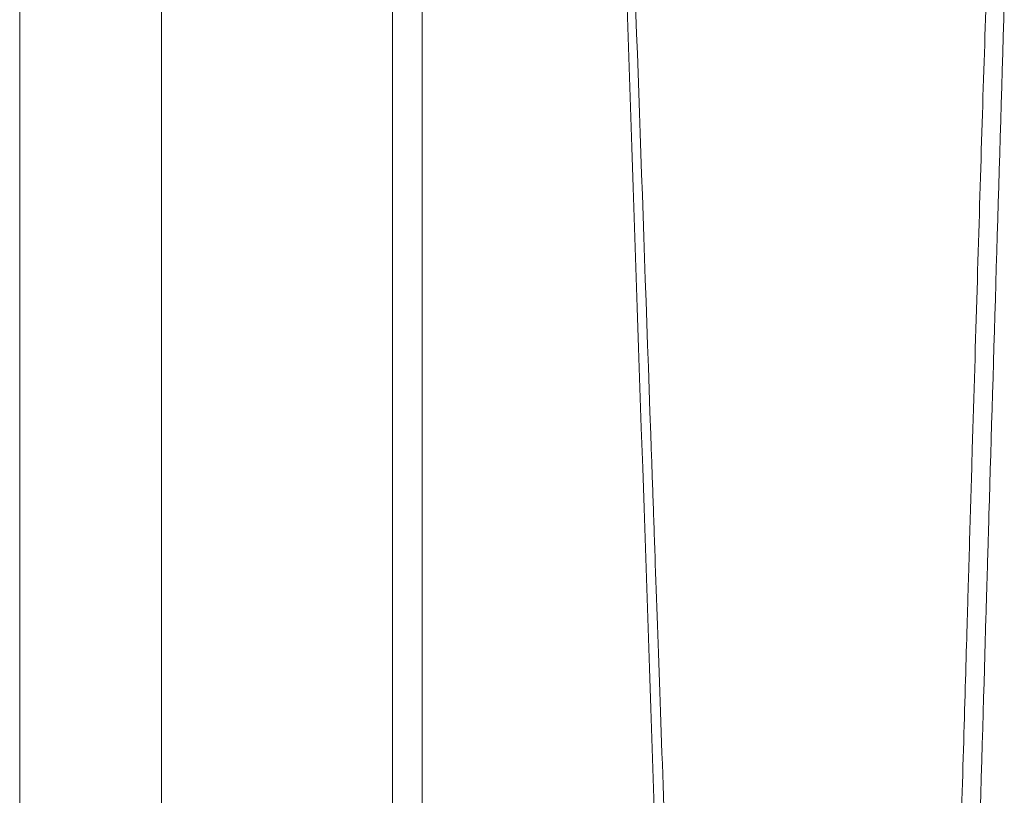
# Model space of a CAD drawing. Units: inches. Extents: x 14 to 297, y 6 to 175.
# Drawn here: x 273 to 273, y 101 to 102 of the extents above; entities that cross this region are included whole.
import ezdxf

# ---------------------------------------------------------------- set-up
doc = ezdxf.new("R2010")
doc.units = ezdxf.units.IN
doc.header["$LTSCALE"] = 18
doc.header["$MEASUREMENT"] = 0
doc.layers.add('Visible (ANSI)', color=7, linetype='Continuous', lineweight=5)
doc.layers.add('Visible Narrow (ANSI)', color=7, linetype='Continuous', lineweight=5)

msp = doc.modelspace()

# ---------------------------------------------------------------- linework, layer by layer
at = {"layer": 'Visible (ANSI)'}
for p, q in [((272.84865, 112.06582), (272.84865, 94.2292)), ((273.27889, 101.68408), (273.27886, 101.68407)), ((273.27637, 101.60157), (273.27635, 101.60156))]:
    msp.add_line(p, q, dxfattribs=at)
msp.add_open_spline([(273.07874, 100.00263), (273.05529, 100.62201), (273.03437, 101.24307), (273.01379, 101.86436)], degree=3, dxfattribs=at)
at = {"layer": 'Visible Narrow (ANSI)'}
for p, q in [((272.57768, 94.18376), (272.57768, 112.38868)), ((272.68073, 112.26982), (272.68073, 94.34931)), ((272.86999, 112.06106), (272.86999, 94.17474)), ((273.27663, 101.61029), (273.27662, 101.61028))]:
    msp.add_line(p, q, dxfattribs=at)
for points, knots in [([(273.08709, 99.99838), (273.08107, 100.15294), (273.07522, 100.30764), (273.0695, 100.46242), (273.06377, 100.61712), (273.05817, 100.77191), (273.05266, 100.92675), (273.05265, 100.92682), (273.05265, 100.92687), (273.05265, 100.92698), (273.04894, 101.0311), (273.04574, 101.12192), (273.04301, 101.19941), (273.04165, 101.23816), (273.0404, 101.27358), (273.03928, 101.30566), (273.03871, 101.3217), (273.03818, 101.33691), (273.03767, 101.35129), (273.03742, 101.35847), (273.03718, 101.36545), (273.03694, 101.37222), (273.03682, 101.37561), (273.0367, 101.37894), (273.03659, 101.38222), (273.03653, 101.38387), (273.03647, 101.38549), (273.03641, 101.38711), (273.03636, 101.38867), (273.0363, 101.39022), (273.03625, 101.39176), (273.03624, 101.39213), (273.03621, 101.39291), (273.03619, 101.39354), (273.02999, 101.56986), (273.02452, 101.72448), (273.01982, 101.85748)], [0, 0, 0, 0, 0.25, 0.25, 0.25, 0.499878, 0.499878, 0.499878, 0.5, 0.5, 0.5, 0.625, 0.625, 0.625, 0.6875, 0.6875, 0.6875, 0.71875, 0.71875, 0.71875, 0.734375, 0.734375, 0.734375, 0.742187, 0.742187, 0.742187, 0.746094, 0.746094, 0.746094, 0.749878, 0.749878, 0.749878, 0.750768, 0.750768, 0.750768, 1, 1, 1, 1]), ([(273.27981, 101.70771), (273.2776, 101.64295), (273.27549, 101.57324), (273.27324, 101.49854), (273.27212, 101.4612), (273.27097, 101.4226), (273.26978, 101.38277), (273.26919, 101.36285), (273.26859, 101.34262), (273.26798, 101.32208), (273.26768, 101.31181), (273.26737, 101.30146), (273.26706, 101.29104), (273.26691, 101.28582), (273.26676, 101.28059), (273.2666, 101.27534), (273.26645, 101.27017), (273.2663, 101.26498), (273.26614, 101.25977), (273.26614, 101.25969), (273.26614, 101.25957), (273.26614, 101.25952), (273.26469, 101.21054), (273.26288, 101.14871), (273.26072, 101.07403), (273.25963, 101.03669), (273.25846, 100.99615), (273.25721, 100.95239), (273.25658, 100.93051), (273.25593, 100.90783), (273.25526, 100.88434), (273.25493, 100.8726), (273.25459, 100.86066), (273.25424, 100.84852), (273.25407, 100.84245), (273.2539, 100.83633), (273.25372, 100.83015), (273.25364, 100.82707), (273.25355, 100.82397), (273.25346, 100.82086), (273.25342, 100.8193), (273.25337, 100.81775), (273.25333, 100.81618), (273.2533, 100.8154), (273.25328, 100.81462), (273.25326, 100.81384), (273.25324, 100.81315), (273.25322, 100.81247), (273.2532, 100.81178), (273.2532, 100.81169), (273.2532, 100.81156), (273.25319, 100.81149), (273.24529, 100.53222), (273.2377, 100.25311), (273.2308, 99.97434)], [0, 0, 0, 0, 0.125, 0.125, 0.125, 0.1875, 0.1875, 0.1875, 0.21875, 0.21875, 0.21875, 0.234375, 0.234375, 0.234375, 0.2421875, 0.2421875, 0.2421875, 0.2498779, 0.2498779, 0.2498779, 0.25, 0.25, 0.25, 0.375, 0.375, 0.375, 0.4375, 0.4375, 0.4375, 0.46875, 0.46875, 0.46875, 0.484375, 0.484375, 0.484375, 0.4921875, 0.4921875, 0.4921875, 0.4960938, 0.4960938, 0.4960938, 0.4980469, 0.4980469, 0.4980469, 0.4990234, 0.4990234, 0.4990234, 0.4998779, 0.4998779, 0.4998779, 0.5, 0.5, 0.5, 0.9676238, 0.9676238, 0.9676238, 0.9676238]), ([(273.24291, 99.91239), (273.25118, 100.25097), (273.2587, 100.52245), (273.26439, 100.7263), (273.2648, 100.74086), (273.2652, 100.75508), (273.26559, 100.76895), (273.26578, 100.77588), (273.26598, 100.78273), (273.26617, 100.78949), (273.26626, 100.79288), (273.26636, 100.79624), (273.26645, 100.79957), (273.26654, 100.80289), (273.26664, 100.80618), (273.26673, 100.80945), (273.26673, 100.80963), (273.26675, 100.81026), (273.26676, 100.81073), (273.27259, 101.01744), (273.27697, 101.16757), (273.2797, 101.26099), (273.28016, 101.2766), (273.28057, 101.29062), (273.28093, 101.30306), (273.28112, 101.30928), (273.28129, 101.3151), (273.28145, 101.32053), (273.28153, 101.32325), (273.2816, 101.32586), (273.28168, 101.32838), (273.28172, 101.32964), (273.28175, 101.33087), (273.28179, 101.33208), (273.28182, 101.33321), (273.28185, 101.33433), (273.28189, 101.33542), (273.28189, 101.33549), (273.28189, 101.33552), (273.28189, 101.33563), (273.28528, 101.45056), (273.289, 101.57465), (273.29304, 101.7079), (273.29304, 101.70793), (273.29304, 101.70796), (273.29304, 101.70799)], [0, 0, 0, 0, 0.4375, 0.4375, 0.4375, 0.46875, 0.46875, 0.46875, 0.484375, 0.484375, 0.484375, 0.4921875, 0.4921875, 0.4921875, 0.499939, 0.499939, 0.499939, 0.5003625, 0.5003625, 0.5003625, 0.6875, 0.6875, 0.6875, 0.71875, 0.71875, 0.71875, 0.734375, 0.734375, 0.734375, 0.7421875, 0.7421875, 0.7421875, 0.7460937, 0.7460937, 0.7460937, 0.7497559, 0.7497559, 0.7497559, 0.75, 0.75, 0.75, 0.9999482, 0.9999482, 0.9999482, 1, 1, 1, 1])]:
    msp.add_open_spline(points, degree=3, knots=knots, dxfattribs=at)

doc.saveas('drawing.dxf')
